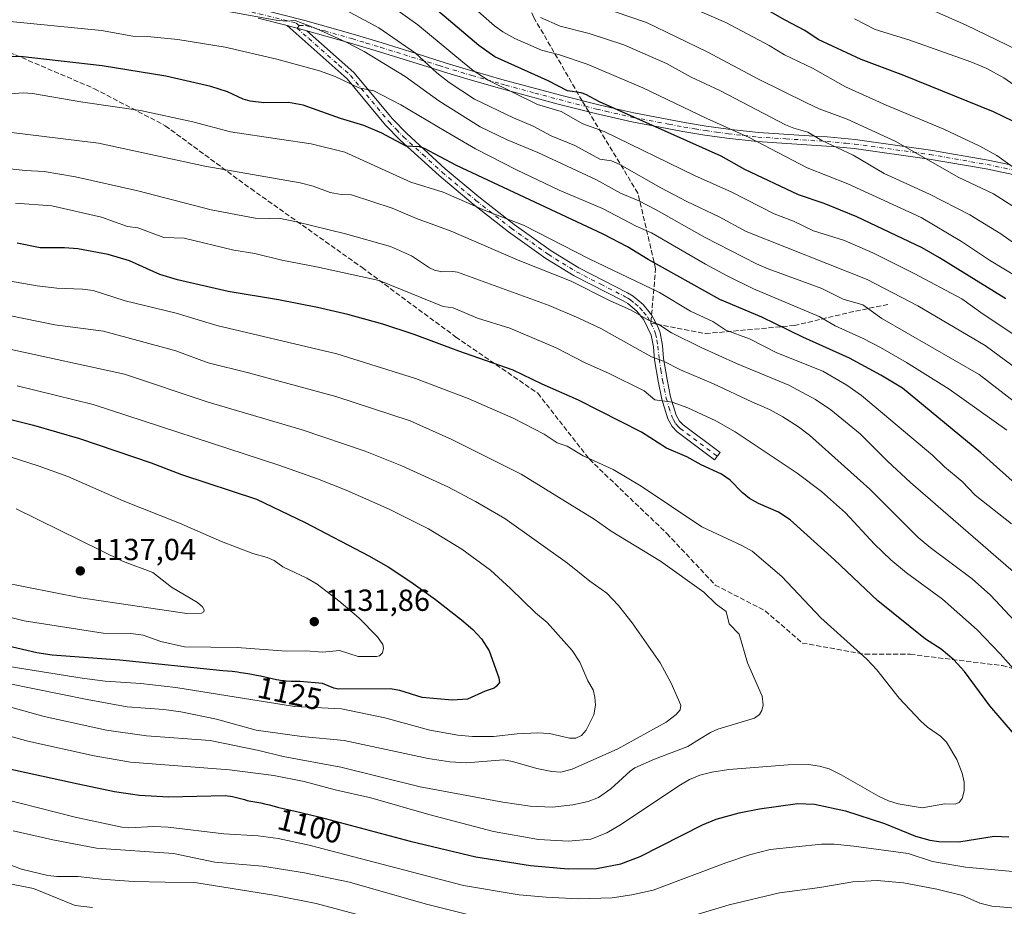
# Model space of a CAD drawing. Units: metres. Extents: x 647685 to 651131, y 4762412 to 4764800.
# Drawn here: x 648525 to 648848, y 4762694 to 4762985 of the extents above; entities that cross this region are included whole.
import ezdxf
from ezdxf.enums import TextEntityAlignment as Align

# ---------------------------------------------------------------- set-up
doc = ezdxf.new("R2010")
doc.units = ezdxf.units.M
doc.header["$MEASUREMENT"] = 0
doc.linetypes.add('DGN Style 3', pattern=[2.307223458686699, 1.648016756204785, -0.6592067024819142])
doc.linetypes.add('DGN Style 4', pattern=[2.6384748266838614, 1.318413404963828, -0.6592067024819142, 0.001648016756204785, -0.6592067024819142])
for name, color, linetype, lineweight in [('Camino Cxs', 7, 'Continuous', 0), ('Camino eje', 30, 'DGN Style 4', 13), ('Curva de nivel maestra', 30, 'Continuous', 30), ('Curva de nivel normal', 30, 'Continuous', 0), ('Punto de cota en terreno', 7, 'Continuous', 0), ('Rótulo de curva de nivel directora', 7, 'Continuous', 0), ('Rótulo de punto de cota en terreno', 7, 'Continuous', 0), ('Senda', 7, 'DGN Style 3', 0), ('Senda no paivmentada conexión', 7, 'DGN Style 3', 0)]:
    doc.layers.add(name, color=color, linetype=linetype, lineweight=lineweight)
doc.styles.add('Style-Arial', font='txt')

# ---------------------------------------------------------------- blocks, each defined once
blk = doc.blocks.new('5PATER')
at = {"layer": 'Punto de cota en terreno', "linetype": 'Continuous', "lineweight": 0}
h = blk.add_hatch(color=51, dxfattribs=at)
edge = h.paths.add_edge_path()
edge.add_ellipse((0, 0), major_axis=(-0.1095731443231308, -0.1110710700762829), ratio=0.9994222409660322, start_angle=0, end_angle=360)

msp = doc.modelspace()

# ---------------------------------------------------------------- linework, layer by layer
at = {"layer": 'Camino Cxs', "color": 7, "linetype": 'Continuous', "lineweight": 0, "extrusion": (0.3621795532255745, -0.09465264297125278, 0.9272900562412388), "elevation": -214923.8401840172, "flags": 128}
msp.add_lwpolyline([(4772213.940108873, 535237.1586644893), (4772213.940108873, 535244.2812646959)], dxfattribs=at)
msp.add_lwpolyline([(4772213.940108873, 535237.1586644893), (4772213.940108873, 535244.2812646959)], dxfattribs=at)
at = {"layer": 'Camino Cxs', "color": 7, "linetype": 'Continuous', "lineweight": 0}
for points in [[(648603.7301000003, 4762988.1501, 1068.945699999997), (648618.3101000005, 4762984.440099999, 1066.451199999996), (648634.2001999998, 4762979.950099999, 1072.601699999999), (648643.6801000005, 4762977.090100001, 1062.477899999998), (648654.8800999997, 4762973.590100001, 1079.700800000006), (648664.7500999998, 4762970.5001, 1061.591799999995), (648673.4600999998, 4762967.880100001, 1055.773199999996), (648674.0301000001, 4762967.720100001, 1055.630399999995), (648683.0301000001, 4762965.130100001, 1055.547500000001), (648702.2301000003, 4762959.9301, 1057.779299999995), (648714.3901000004, 4762956.840100001, 1062.915099999998), (648720.4301000005, 4762955.460100001, 1068.856700000004), (648726.2901999997, 4762954.130100001, 1069.937699999995), (648742.9401000004, 4762950.9801, 1049.136599999998), (648750.0900999998, 4762949.8301, 1051.410099999994), (648757.2600999996, 4762948.800100001, 1064.077900000004), (648758.2600999996, 4762948.690099999, 1062.951000000001), (648767.1801000005, 4762947.670100001, 1049.311900000001), (648785.4501, 4762946.530099999, 1045.183099999995), (648789.7301000003, 4762946.2601, 1044.624500000005), (648798.9901999999, 4762945.380100001, 1042.223599999998), (648815.1401000004, 4762943.130100001, 1038.376699999993), (648823.7001, 4762941.940099999, 1044.329400000003), (648842.5301000001, 4762938.6601, 1033.275800000003), (648849.9200999998, 4762937.120100001, 1032.260399999999)], [(648603.7301000003, 4762988.1501, 1068.945699999997), (648618.3101000005, 4762984.440099999, 1066.451199999996), (648634.2001999998, 4762979.950099999, 1072.601699999999), (648643.6801000005, 4762977.090100001, 1062.477899999998), (648654.8800999997, 4762973.590100001, 1079.700800000006), (648664.7500999998, 4762970.5001, 1061.591799999995), (648673.4600999998, 4762967.880100001, 1055.773199999996), (648674.0301000001, 4762967.720100001, 1055.630399999995), (648683.0301000001, 4762965.130100001, 1055.547500000001), (648702.2301000003, 4762959.9301, 1057.779299999995), (648714.3901000004, 4762956.840100001, 1062.915099999998), (648720.4301000005, 4762955.460100001, 1068.856700000004), (648726.2901999997, 4762954.130100001, 1069.937699999995), (648742.9401000004, 4762950.9801, 1049.136599999998), (648750.0900999998, 4762949.8301, 1051.410099999994), (648757.2600999996, 4762948.800100001, 1064.077900000004), (648758.2600999996, 4762948.690099999, 1062.951000000001), (648767.1801000005, 4762947.670100001, 1049.311900000001), (648785.4501, 4762946.530099999, 1045.183099999995), (648789.7301000003, 4762946.2601, 1044.624500000005), (648798.9901999999, 4762945.380100001, 1042.223599999998), (648815.1401000004, 4762943.130100001, 1038.376699999993), (648823.7001, 4762941.940099999, 1044.329400000003), (648842.5301000001, 4762938.6601, 1033.275800000003), (648849.9200999998, 4762937.120100001, 1032.260399999999)], [(648856.3201000001, 4762932.7301, 1034.994500000001), (648841.9700999996, 4762935.720100001, 1037.051300000007), (648823.2401000002, 4762938.9801, 1044.619999999995), (648798.6501000002, 4762942.4001, 1043.361999999994), (648792.7500999998, 4762942.950099999, 1049.528099999996), (648789.4901000002, 4762943.2601, 1051.326700000005), (648766.7701000003, 4762944.7051, 1055.525699999998), (648756.8801999995, 4762945.8201, 1063.408599999995), (648749.6300999997, 4762946.870100001, 1055.552100000001), (648742.4200999998, 4762948.020099999, 1051.259099999996), (648732.6901000004, 4762949.870100001, 1053.793799999999), (648725.6701999997, 4762951.200099999, 1068.028999999995), (648713.6901000004, 4762953.920100001, 1056.534599999999), (648701.4700999996, 4762957.030099999, 1056.695600000006), (648685.4301000005, 4762961.380100001, 1059.225200000001), (648682.2301000003, 4762962.2501, 1057.152100000007), (648672.6201, 4762965.0001, 1057.784), (648663.8701, 4762967.640100001, 1066.206699999995), (648660.1101000002, 4762968.8101, 1077.186499999996), (648642.8002000004, 4762974.2301, 1065.067899999995), (648633.3601000002, 4762977.0701, 1077.383499999996), (648631.4200999998, 4762977.620100001, 1078.012600000002), (648618.9802000001, 4762981.130100001, 1065.879799999995), (648612.5900999998, 4762982.800100001, 1068.546100000007), (648603.0500999996, 4762985.2301, 1075.129700000005)], [(648612.5900999998, 4762982.800100001, 1068.546100000007), (648603.0500999996, 4762985.2301, 1075.129700000005)], [(648618.9802000001, 4762981.130100001, 1065.879799999995), (648634.4401000004, 4762967.450099999, 1073.372099999993), (648647.1001000004, 4762952.1501, 1077.165099999998), (648651.7701000003, 4762947.370100001, 1077.535300000003), (648664.3601000002, 4762935.790100001, 1080.438399999999), (648675.4200999998, 4762926.530099999, 1082.736399999995), (648686.9901000002, 4762917.470100001, 1094.921900000001), (648699.1300999997, 4762908.870100001, 1084.152300000002), (648708.2200999996, 4762903.2601, 1082.6057), (648724.2301000003, 4762895.0701, 1084.658800000005), (648726.0900999998, 4762893.9301, 1085.137700000007), (648729.4001000002, 4762891.190099999, 1084.350600000005), (648732.1401000004, 4762887.8301, 1084.540599999993), (648734.1501000002, 4762884.040100001, 1087.172300000006), (648734.9001000002, 4762881.9301, 1088.383300000001), (648735.7200999996, 4762877.780099999, 1092.650699999998), (648736.0900999998, 4762873.460100001, 1095.413100000005), (648737.2401000002, 4762866.5801, 1097.691200000001), (648738.3800999997, 4762860.870100001, 1103.162100000001), (648740.2301000003, 4762854.8201, 1112.133400000006), (648741.2600999996, 4762852.940099999, 1111.2837), (648742.5201000003, 4762851.6601, 1110.740600000005), (648754.6101000002, 4762842.5601, 1117.337400000004), (648752.8101000005, 4762840.1601, 1110.322899999999), (648740.5401, 4762849.4001, 1113.656900000002), (648738.8400999998, 4762851.140100001, 1112.989499999996), (648737.4501, 4762853.640100001, 1108.467999999993), (648735.4600999998, 4762860.130100001, 1100.516399999993), (648734.2801000001, 4762866.040100001, 1096.227700000003), (648733.1101000002, 4762873.0801, 1094.364900000001), (648732.7401000002, 4762877.360099999, 1094.092900000004), (648732.0000999998, 4762881.130100001, 1091.259699999995), (648729.6201, 4762886.170100001, 1087.500799999995), (648727.2600999996, 4762889.0701, 1085.375499999995), (648724.3501000004, 4762891.4901, 1084.766900000003), (648722.7701000003, 4762892.450099999, 1083.931800000006), (648706.7401000002, 4762900.640100001, 1084.470000000001), (648697.4700999996, 4762906.370100001, 1086.068199999994), (648685.1901000004, 4762915.0701, 1090.779800000004), (648673.5401, 4762924.190099999, 1082.131899999993), (648662.3800999997, 4762933.530099999, 1079.624400000001), (648649.6700999998, 4762945.210100001, 1076.299199999994), (648644.8601000002, 4762950.1501, 1080.579700000002), (648632.2801000001, 4762965.350099999, 1077.498300000007), (648612.5900999998, 4762982.800100001, 1068.546100000007)], [(648856.3201000001, 4762932.7301, 1034.994500000001), (648841.9700999996, 4762935.720100001, 1037.051300000007), (648823.2401000002, 4762938.9801, 1044.619999999995), (648798.6501000002, 4762942.4001, 1043.361999999994), (648792.7500999998, 4762942.950099999, 1049.528099999996), (648789.4901000002, 4762943.2601, 1051.326700000005), (648766.7701000003, 4762944.7051, 1055.525699999998), (648756.8801999995, 4762945.8201, 1063.408599999995), (648749.6300999997, 4762946.870100001, 1055.552100000001), (648742.4200999998, 4762948.020099999, 1051.259099999996), (648732.6901000004, 4762949.870100001, 1053.793799999999), (648725.6701999997, 4762951.200099999, 1068.028999999995), (648713.6901000004, 4762953.920100001, 1056.534599999999), (648701.4700999996, 4762957.030099999, 1056.695600000006), (648685.4301000005, 4762961.380100001, 1059.225200000001), (648682.2301000003, 4762962.2501, 1057.152100000007), (648672.6201, 4762965.0001, 1057.784), (648663.8701, 4762967.640100001, 1066.206699999995), (648660.1101000002, 4762968.8101, 1077.186499999996), (648642.8002000004, 4762974.2301, 1065.067899999995), (648633.3601000002, 4762977.0701, 1077.383499999996), (648631.4200999998, 4762977.620100001, 1078.012600000002), (648618.9802000001, 4762981.130100001, 1065.879799999995)]]:
    msp.add_polyline3d(points, dxfattribs=at)
msp.add_polyline3d([(648618.9802000001, 4762981.130100001, 1065.879799999995), (648634.4401000004, 4762967.450099999, 1073.372099999993), (648647.1001000004, 4762952.1501, 1077.165099999998), (648651.7701000003, 4762947.370100001, 1077.535300000003), (648664.3601000002, 4762935.790100001, 1080.438399999999), (648675.4200999998, 4762926.530099999, 1082.736399999995), (648686.9901000002, 4762917.470100001, 1094.921900000001), (648699.1300999997, 4762908.870100001, 1084.152300000002), (648708.2200999996, 4762903.2601, 1082.6057), (648724.2301000003, 4762895.0701, 1084.658800000005), (648726.0900999998, 4762893.9301, 1085.137700000007), (648729.4001000002, 4762891.190099999, 1084.350600000005), (648732.1401000004, 4762887.8301, 1084.540599999993), (648734.1501000002, 4762884.040100001, 1087.172300000006), (648734.9001000002, 4762881.9301, 1088.383300000001), (648735.7200999996, 4762877.780099999, 1092.650699999998), (648736.0900999998, 4762873.460100001, 1095.413100000005), (648737.2401000002, 4762866.5801, 1097.691200000001), (648738.3800999997, 4762860.870100001, 1103.162100000001), (648740.2301000003, 4762854.8201, 1112.133400000006), (648741.2600999996, 4762852.940099999, 1111.2837), (648742.5201000003, 4762851.6601, 1110.740600000005), (648754.6101000002, 4762842.5601, 1117.337400000004), (648752.8101000005, 4762840.1601, 1110.322899999999), (648740.5401, 4762849.4001, 1113.656900000002), (648738.8400999998, 4762851.140100001, 1112.989499999996), (648737.4501, 4762853.640100001, 1108.467999999993), (648735.4600999998, 4762860.130100001, 1100.516399999993), (648734.2801000001, 4762866.040100001, 1096.227700000003), (648733.1101000002, 4762873.0801, 1094.364900000001), (648732.7401000002, 4762877.360099999, 1094.092900000004), (648732.0000999998, 4762881.130100001, 1091.259699999995), (648729.6201, 4762886.170100001, 1087.500799999995), (648727.2600999996, 4762889.0701, 1085.375499999995), (648724.3501000004, 4762891.4901, 1084.766900000003), (648722.7701000003, 4762892.450099999, 1083.931800000006), (648706.7401000002, 4762900.640100001, 1084.470000000001), (648697.4700999996, 4762906.370100001, 1086.068199999994), (648685.1901000004, 4762915.0701, 1090.779800000004), (648673.5401, 4762924.190099999, 1082.131899999993), (648662.3800999997, 4762933.530099999, 1079.624400000001), (648649.6700999998, 4762945.210100001, 1076.299199999994), (648644.8601000002, 4762950.1501, 1080.579700000002), (648632.2801000001, 4762965.350099999, 1077.498300000007), (648612.5900999998, 4762982.800100001, 1068.546100000007)], close=True, dxfattribs=at)
at = {"layer": 'Camino eje', "color": 30, "linetype": 'DGN Style 4', "lineweight": 13}
for points in [[(648560.6089000005, 4762993.386299999, 1064.760800000004), (648564.0850999998, 4762993.3051, 1064.892900000006), (648569.1601, 4762993.190099999, 1066.165099999998), (648579.7901, 4762991.350099999, 1076.438999999998), (648590.2801000001, 4762989.540100001, 1075.406700000007), (648603.3901000004, 4762986.690099999, 1071.189899999998), (648615.4501, 4762983.620100001, 1067.380600000004), (648616.6266999999, 4762982.790100001, 1066.267200000002)], [(648616.6266999999, 4762982.790100001, 1066.267200000002), (648615.7851, 4762981.965100001, 1066.997799999997), (648619.6501000002, 4762978.545100001, 1066.736799999999), (648629.4951, 4762969.8201, 1070.982999999993), (648633.3601000002, 4762966.4001, 1075.602499999994), (648645.9801000003, 4762951.1501, 1079.328399999999), (648648.3850999996, 4762948.6801, 1075.807499999995), (648650.7200999996, 4762946.290100001, 1076.728099999993), (648657.0751, 4762940.450099999, 1076.290299999993), (648663.3701, 4762934.6601, 1079.837599999999), (648674.4801000003, 4762925.360099999, 1082.342699999994), (648686.0900999998, 4762916.270099999, 1092.191600000006), (648698.3000999996, 4762907.620100001, 1084.376300000004), (648702.8450999996, 4762904.815099999, 1084.367400000003), (648707.4801000003, 4762901.950099999, 1083.225999999995), (648715.4951, 4762897.8551, 1083.172800000001), (648723.5000999998, 4762893.7601, 1083.951300000001), (648724.2901, 4762893.280099999, 1084.101599999995), (648725.2200999996, 4762892.710100001, 1083.951199999996), (648726.6750999996, 4762891.5001, 1084.340100000001), (648728.3300999999, 4762890.130100001, 1084.721399999995), (648729.5100999996, 4762888.6801, 1085.016600000003), (648730.8800999997, 4762887.0001, 1085.583400000003), (648731.8850999996, 4762885.1051, 1087.124400000001), (648733.0751, 4762882.585100001, 1088.498500000002), (648733.4501, 4762881.530099999, 1089.449999999997), (648733.8601000002, 4762879.4551, 1091.534899999999), (648734.2301000003, 4762877.5701, 1093.449299999993), (648734.6001000004, 4762873.270099999, 1094.941000000006), (648735.1851000005, 4762869.7501, 1095.830199999997), (648735.7600999996, 4762866.3101, 1096.937900000004), (648736.9200999998, 4762860.5001, 1101.347299999994), (648737.8450999996, 4762857.475099999, 1106.816600000006), (648738.8400999998, 4762854.2301, 1109.856299999999), (648739.3551000003, 4762853.290100001, 1110.251000000004), (648740.0500999996, 4762852.040100001, 1110.910399999993), (648740.9001000002, 4762851.170100001, 1111.584600000002), (648741.5301000001, 4762850.530099999, 1111.363700000002), (648753.7100999998, 4762841.360099999, 1113.833100000004)], [(648616.6266999999, 4762982.790100001, 1066.267200000002), (648618.6451000003, 4762982.7851, 1065.492199999993), (648624.8651000002, 4762981.030099999, 1066.479000000007), (648633.7801000001, 4762978.5101, 1075.487899999993), (648638.5201000003, 4762977.0801, 1066.535099999994), (648643.2401000002, 4762975.6601, 1063.773100000006), (648650.7846999997, 4762973.301100001, 1075.349600000001), (648662.4301000005, 4762969.655099999, 1066.550099999993), (648664.3101000005, 4762969.0701, 1063.830600000001), (648673.1825000001, 4762966.4001, 1056.639899999995), (648678.1300999997, 4762964.985099999, 1055.652900000001), (648682.6300999997, 4762963.690099999, 1055.710300000006), (648684.2301000003, 4762963.255100001, 1056.233099999998), (648693.8300999999, 4762960.655099999, 1063.606), (648701.8501000004, 4762958.4801, 1056.627900000007), (648710.4108999996, 4762956.3037, 1058.224900000001)], [(648710.4108999996, 4762956.3037, 1058.224900000001), (648714.0401, 4762955.380100001, 1059.644100000005), (648717.0601000005, 4762954.690099999, 1061.524699999994), (648725.9801000003, 4762952.665100001, 1069.280899999998), (648737.8151000004, 4762950.425100001, 1051.618900000001), (648742.6801000005, 4762949.5001, 1050.222800000003), (648746.2851, 4762948.925100001, 1050.135999999999), (648749.8601000002, 4762948.350099999, 1053.219100000002), (648753.4451000001, 4762947.835100001, 1058.195900000006), (648757.3201000001, 4762947.282500001, 1062.900800000003), (648762.4401000004, 4762946.7051, 1055.427800000005), (648766.9751000004, 4762946.1875, 1052.407600000006), (648776.1851000005, 4762945.610099999, 1047.338900000002), (648789.6101000002, 4762944.7601, 1047.962), (648795.8701, 4762944.165100001, 1044.931100000002), (648798.8201000001, 4762943.890100001, 1042.6783), (648806.8951000003, 4762942.765100001, 1037.693199999994), (648823.4700999996, 4762940.460100001, 1044.450500000006), (648842.2500999998, 4762937.190099999, 1033.762499999997), (648852.8101000005, 4762934.9901, 1032.909700000004)]]:
    msp.add_polyline3d(points, dxfattribs=at)
at = {"layer": 'Curva de nivel maestra', "color": 30, "linetype": 'Continuous', "lineweight": 30, "flags": 128}
for points, elevation in [([(648848.4199999999, 4762893.0701), (648826.5999999996, 4762906.590100001), (648820.9400000004, 4762909.780099999), (648799.5199999996, 4762920.030099999), (648788.7699999996, 4762924.380100001), (648780.3700000001, 4762927.280099999), (648762.7100000001, 4762935.520099999), (648754.9600000001, 4762939.890100001), (648715.04, 4762957.7301), (648710.5599999997, 4762960.220100001), (648709.0700000003, 4762960.7601), (648704.5599999997, 4762961.390100001), (648698.1900000004, 4762964.690099999), (648680.6699999999, 4762972.520099999), (648675.4600000001, 4762976.270099999), (648650.5899999999, 4762997.4101)], 1050), ([(648850.6299999999, 4762951.370100001), (648844.29, 4762954.440099999), (648814.9600000001, 4762966.420100001), (648800.9299999997, 4762971.690099999), (648786.8399999999, 4762978.280099999), (648782.4000000004, 4762981.2401), (648775.9199999999, 4762984.590100001), (648769.5899999999, 4762988.220100001)], 1025), ([(648856.5899999999, 4762827.840100001), (648840.2300000006, 4762842.450099999), (648814.4800000006, 4762863.7501), (648807.3399999999, 4762868.050100001), (648797.1100000005, 4762873.5601), (648781.8099999997, 4762880.440099999), (648768.3600000005, 4762887.0101), (648754.5700000003, 4762892.9001), (648731.0099999999, 4762905.970100001), (648724.2000000002, 4762910.1801), (648716.2000000002, 4762914.3201), (648668.0700000003, 4762936.880100001), (648657.3499999996, 4762942.550100001), (648655.9500000002, 4762942.960100001), (648651.6200000001, 4762943.1801), (648643.5700000003, 4762947.470100001), (648637.6900000004, 4762950.020099999), (648630.0099999999, 4762952.2401), (648617.8399999999, 4762956.620100001), (648613.0199999996, 4762957.530099999), (648604.8899999997, 4762957.440099999), (648600.4100000003, 4762957.9801), (648598.1500000004, 4762958.630100001), (648592.9600000001, 4762961.020099999), (648587.5300000003, 4762962.8201), (648572.7000000002, 4762966.190099999), (648551.8899999997, 4762969.610099999), (648524.9100000003, 4762972.620100001), (648487.0099999999, 4762972.340100001)], 1075), ([(648851.1799999997, 4762749.960100001), (648843.1200000001, 4762759.450099999), (648834.8499999996, 4762770.720100001), (648831.3099999997, 4762774.5001), (648827.1500000004, 4762778.040100001), (648822.0499999998, 4762781.3301), (648806.3499999996, 4762793.890100001), (648792.1299999999, 4762807.390100001), (648777.5899999999, 4762820.5001), (648773.7999999998, 4762823.0101), (648767.2199999997, 4762825.9001), (648764.2300000006, 4762827.5601), (648761.8200000003, 4762829.530099999), (648757.9500000002, 4762833.5701), (648755.0999999996, 4762835.550100001), (648748.3499999996, 4762838.610099999), (648743.6900000004, 4762841.2401), (648737.0099999999, 4762844.0001), (648728.8399999999, 4762849.2401), (648708.0999999996, 4762859.8101), (648696.2100000001, 4762865.040100001), (648686.6600000003, 4762869.6501), (648668.8300000001, 4762875.840100001), (648654.25, 4762881.370100001), (648643.9400000004, 4762884.7601), (648632.4199999999, 4762887.940099999), (648622.4900000002, 4762890.220100001), (648609.6900000004, 4762892.780099999), (648593.1600000003, 4762895.530099999), (648576.5199999996, 4762899.350099999), (648570.7599999999, 4762901.0701), (648560.8300000001, 4762905.590100001), (648553.8499999996, 4762907.5801), (648543.8099999997, 4762909.440099999), (648539.5199999996, 4762909.800100001), (648531.4900000002, 4762909.850099999), (648523.9600000001, 4762911.340100001)], 1100), ([(648512.7100000001, 4762855.710100001), (648529.2999999998, 4762851.620100001), (648544.4299999997, 4762847.1601), (648567.9000000004, 4762839.2301), (648577.8700000001, 4762835.420100001), (648602.4500000002, 4762827.2601), (648618.5, 4762819.620100001), (648639.3799999999, 4762808.630100001), (648645.6699999999, 4762805.040100001), (648653.1100000005, 4762800.130100001)], 1125), ([(648653.1100000005, 4762800.130100001), (648661.2400000002, 4762794.290100001), (648669.7699999996, 4762787.620100001), (648673.4500000002, 4762784.440099999), (648676.29, 4762781.4301), (648678.8399999999, 4762777.440099999), (648682.0499999998, 4762768.630100001), (648682.1900000004, 4762767.0701), (648681.2800000003, 4762765.880100001), (648680.5300000003, 4762765.2601), (648677.5499999998, 4762764.280099999), (648671.6799999997, 4762761.5801), (648666.7199999997, 4762761.280099999), (648656.7999999998, 4762762.200099999), (648649.4800000006, 4762764.420100001), (648646.3200000003, 4762765.020099999), (648629.4000000004, 4762764.9001), (648627.8200000003, 4762765.210100001), (648624.1200000001, 4762766.8101), (648616.8399999999, 4762767.380100001), (648613.8300000001, 4762767.450099999), (648612.2400000002, 4762767.520099999), (648611.5300000003, 4762767.5801), (648610.8899999997, 4762767.640100001), (648609.7699999996, 4762767.8101), (648609.0700000003, 4762767.960100001), (648607.5800000001, 4762768.3101), (648606.1900000004, 4762768.640100001), (648603.7999999998, 4762769.1501), (648602.4400000004, 4762769.420100001), (648600.3200000003, 4762769.8101), (648598.2100000001, 4762770.1601), (648597.2100000001, 4762770.3101), (648596.2599999999, 4762770.440099999), (648594.4699999997, 4762770.6501), (648591.4800000006, 4762770.940099999), (648557.6100000005, 4762774.450099999), (648535.4000000004, 4762776.090100001), (648530.4000000004, 4762776.780099999), (648520.5999999996, 4762779.110099999)], 1125), ([(648520.8700000001, 4762738.890100001), (648543.9800000006, 4762733.790100001), (648555.8499999996, 4762731.300100001), (648564.04, 4762730.120100001), (648573.6600000003, 4762729.5801), (648592.2400000002, 4762729.9301), (648594.6299999999, 4762729.6601), (648598.5, 4762728.610099999), (648599.3700000001, 4762728.380100001), (648600, 4762728.2401), (648601.2999999998, 4762727.9801), (648603.8600000005, 4762727.520099999), (648605.0700000003, 4762727.290100001), (648606.7599999999, 4762726.890100001), (648609.4100000003, 4762726.1801), (648611.2000000002, 4762725.7401), (648614.6900000004, 4762724.9301), (648620.1500000004, 4762723.6801), (648622.9000000004, 4762723.020099999), (648623.3799999999, 4762722.9001), (648652.8799999999, 4762714.9901), (648674.5, 4762709.850099999), (648692.3600000005, 4762706.9901), (648704.79, 4762705.9301), (648714.0800000001, 4762705.9901), (648722.0300000003, 4762707.5801), (648728.4100000003, 4762709.970100001), (648748.79, 4762720.370100001), (648753.3700000001, 4762722.2501), (648760.8399999999, 4762724.2601), (648767.5199999996, 4762725.630100001), (648780.0199999996, 4762727.3101), (648785.5499999998, 4762727.090100001), (648795.7400000002, 4762724.9301), (648808.5199999996, 4762720.790100001), (648818.79, 4762716.670100001), (648823.4199999999, 4762715.340100001), (648826.4199999999, 4762714.890100001)], 1100), ([(648826.4199999999, 4762714.890100001), (648832.9900000002, 4762714.790100001), (648844.5800000001, 4762716.640100001), (648849.4199999999, 4762716.440099999)], 1100)]:
    msp.add_lwpolyline(points, dxfattribs=dict(at, elevation=elevation))
at = {"layer": 'Curva de nivel normal', "color": 30, "linetype": 'Continuous', "lineweight": 0, "flags": 128}
for points, elevation in [([(648852.4000000004, 4762900.060000001), (648843.0700000003, 4762905.75), (648833.79, 4762911.949999999), (648820.5800000001, 4762919.75), (648796.4900000002, 4762930.82), (648783.1699999999, 4762936.08), (648764.1100000005, 4762946.039999999), (648750.2800000003, 4762952.26), (648729.2199999997, 4762962.41), (648711.0199999996, 4762970.15), (648701.8899999997, 4762973.25), (648695.9600000001, 4762974.699999999), (648687.2800000003, 4762978.51), (648683.2699999996, 4762980.77), (648680.5999999996, 4762982.74), (648662.4800000006, 4762998.789999999)], 1045), ([(648857.04, 4762931.84), (648845.4500000002, 4762940.140000001), (648839.8799999999, 4762943.26), (648828.0800000001, 4762948.82), (648809.1399999997, 4762956.720000001), (648795.7400000002, 4762962.689999999), (648784.9199999999, 4762968.82), (648775.7699999996, 4762973.220000001), (648770.6900000004, 4762976.24), (648756.4800000006, 4762983.810000001), (648731.6600000003, 4762994.710000001)], 1030), ([(648859.0599999997, 4762864.800000001), (648841.5999999996, 4762877.730000001), (648819.54, 4762890.789999999), (648802.8300000001, 4762899.41), (648763.1699999999, 4762915.189999999), (648754.29, 4762919.960000001), (648743.7000000002, 4762925.060000001), (648735.1299999999, 4762929.539999999), (648721.7599999999, 4762937.189999999), (648718.9500000002, 4762938.390000001), (648715.1699999999, 4762938.92), (648706.9000000004, 4762943.42), (648699.1600000003, 4762946.600000001), (648693.3099999997, 4762949.75), (648686.8200000003, 4762952.49), (648674.0199999996, 4762958.67), (648665.6900000004, 4762964.119999999), (648661.7100000001, 4762967.33), (648654.7100000001, 4762973.720000001), (648642.6799999997, 4762982.02), (648625.2400000002, 4762991.480000001)], 1060), ([(648855.0999999996, 4762878.609999999), (648840.1900000004, 4762888.640000001), (648833.9299999997, 4762893.100000001), (648818.2800000003, 4762901.42), (648804.7000000002, 4762908.16), (648795.4600000001, 4762912.180000001), (648785.29, 4762915.369999999), (648778.6900000004, 4762918.560000001), (648772.3899999997, 4762920.960000001), (648758.5, 4762928.15), (648746.2199999997, 4762933.529999999), (648716.5300000003, 4762948.07), (648709.6200000001, 4762950.529999999), (648702.4299999997, 4762954.609999999), (648694.6900000004, 4762956.869999999), (648678.5300000003, 4762964.92), (648673.5800000001, 4762968.02), (648670.0700000003, 4762970.850000001), (648655.4000000004, 4762983.039999999), (648641.4299999997, 4762993.16)], 1055), ([(648854.5999999996, 4762921.02), (648844.3300000001, 4762927.52), (648832.7100000001, 4762933.039999999), (648812.2400000002, 4762944.75), (648796.3200000003, 4762952.119999999), (648787.1500000004, 4762955.52), (648783, 4762957.390000001), (648767.1699999999, 4762965.230000001), (648750.4100000003, 4762974.220000001), (648730.4900000002, 4762983.83), (648709.2199999997, 4762991.09)], 1035), ([(648865.2699999996, 4762848.460000001), (648839.6200000001, 4762868.26), (648807.6600000003, 4762886.619999999), (648801.4100000003, 4762891.130000001), (648795.0300000003, 4762893.02), (648787.9600000001, 4762896.51), (648770.3499999996, 4762902.939999999), (648766.5499999998, 4762904.600000001), (648749.4699999997, 4762913.289999999), (648733.6799999997, 4762922.32), (648727.9600000001, 4762925.24), (648721.9400000004, 4762927.82), (648714.1100000005, 4762932.140000001), (648694.8300000001, 4762941.08), (648684.6900000004, 4762945.279999999), (648675.8600000005, 4762949.609999999), (648662.3099999997, 4762958.130000001), (648651.2199999997, 4762966.060000001), (648637.8099999997, 4762974.279999999), (648631.6699999999, 4762977.5), (648622.0800000001, 4762981.9), (648615.1600000003, 4762984.49), (648612.2400000002, 4762984.300000001), (648608.9400000004, 4762984.619999999), (648579.8700000001, 4762989.859999999)], 1065), ([(648852.0899999999, 4762974.83), (648835.1399999997, 4762983.100000001), (648819.4500000002, 4762989.980000001)], 1015), ([(648848.75, 4762849.949999999), (648829.7999999998, 4762863.369999999), (648815.79, 4762872.140000001), (648807.2199999997, 4762877.119999999), (648801.5700000003, 4762880.09), (648792.4299999997, 4762884.230000001), (648787.1799999997, 4762887.300000001), (648765.6200000001, 4762896.41), (648756.9500000002, 4762900.600000001), (648749.7999999998, 4762904.430000001), (648732.1399999997, 4762914.730000001), (648727.0499999998, 4762916.980000001), (648716.04, 4762922.689999999), (648701.8600000005, 4762928.710000001), (648687.7699999996, 4762935.430000001), (648674.4000000004, 4762942.380000001), (648664.6600000003, 4762948.07), (648649.8200000003, 4762956.83), (648641.0099999999, 4762961.41), (648636.0199999996, 4762962.33), (648628.25, 4762966.100000001), (648623.1200000001, 4762967.9), (648609.1399999997, 4762971.75), (648592.1799999997, 4762975.77), (648576.6600000003, 4762978.199999999), (648566.7000000002, 4762979.27), (648561.9199999999, 4762979.300000001), (648551.5800000001, 4762981.17), (648520.54, 4762984.220000001)], 1070), ([(648871.4199999999, 4762896.939999999), (648846.7199999997, 4762914.4), (648836.5700000003, 4762920.609999999), (648823.3700000001, 4762927.5), (648808.4199999999, 4762934.210000001), (648798.2999999998, 4762940.25), (648787.9500000002, 4762945.119999999), (648783.3700000001, 4762947.800000001), (648778.7999999998, 4762949.130000001), (648776.0700000003, 4762950.199999999), (648754.54, 4762961.5), (648745.0999999996, 4762965.890000001), (648737.0099999999, 4762970.4), (648723.0499999998, 4762976.49), (648711.6600000003, 4762980.230000001), (648702.1799999997, 4762982.58), (648695.6699999999, 4762985.42)], 1040), ([(648864.1600000003, 4762954.17), (648847.7400000002, 4762965.65), (648842.0999999996, 4762968.76), (648836.9400000004, 4762970.92), (648816.5499999998, 4762978.140000001), (648805.5300000003, 4762981.52), (648798.6799999997, 4762985.060000001)], 1020), ([(648850.2100000001, 4762819.140000001), (648838.2699999996, 4762828.550000001), (648834, 4762833.119999999), (648828.2699999996, 4762837.880000001), (648824.4600000001, 4762841.65), (648801.0300000003, 4762861.359999999), (648796.2199999997, 4762864.720000001), (648788.3700000001, 4762869.310000001), (648773.2000000002, 4762875.32), (648764.25, 4762879.91), (648756.5099999999, 4762882.75), (648752.1799999997, 4762885.619999999), (648744.8899999997, 4762889), (648734.6900000004, 4762895.140000001), (648711.6299999999, 4762906.230000001), (648690.1500000004, 4762917.310000001), (648677.7100000001, 4762922), (648663.7400000002, 4762928.09), (648653.1799999997, 4762931.42), (648631.4400000004, 4762941.230000001), (648620.3899999997, 4762943.92), (648610.0199999996, 4762945.550000001), (648593.9699999997, 4762947.960000001), (648581.5899999999, 4762951.180000001), (648564.4500000002, 4762954.970000001), (648545.5300000003, 4762957.609999999), (648528.9800000006, 4762960.51), (648525.9199999999, 4762960.710000001), (648518.6200000001, 4762960.210000001)], 1080), ([(648851.6900000004, 4762802.779999999), (648817.0899999999, 4762832.74), (648809.5499999998, 4762839.74), (648800.54, 4762848.789999999), (648790.9699999997, 4762856.65), (648785.9400000004, 4762859.980000001), (648777.1299999999, 4762864.720000001), (648759.9699999997, 4762871.800000001), (648748.3799999999, 4762877.130000001), (648738.6799999997, 4762881.91), (648734.5199999996, 4762884.66), (648731.0700000003, 4762886.060000001), (648725.4600000001, 4762889.34), (648718.2800000003, 4762892.49), (648705.75, 4762898.92), (648688.3200000003, 4762905.82), (648666.3200000003, 4762915.310000001), (648654.9500000002, 4762919.480000001), (648646.9900000002, 4762922.810000001), (648633.6299999999, 4762927.210000001), (648630.25, 4762927.380000001), (648626.7100000001, 4762928.02), (648621.0499999998, 4762930.02), (648616.7599999999, 4762931.15), (648585.54, 4762936.66), (648550.6799999997, 4762944.140000001), (648521.2400000002, 4762947.810000001)], 1085), ([(648870.0899999999, 4762767.220000001), (648843.3799999999, 4762795.810000001), (648837.3399999999, 4762801.09), (648823.54, 4762811.439999999), (648819.5999999996, 4762814.730000001), (648803.7599999999, 4762830.57), (648783.9600000001, 4762848.300000001), (648780.3799999999, 4762851.050000001), (648775.2199999997, 4762854.33), (648770.8099999997, 4762856.699999999), (648765.0700000003, 4762859.220000001), (648752.4100000003, 4762865.199999999), (648741.6399999997, 4762869.720000001), (648736.0499999998, 4762872.560000001), (648732.1200000001, 4762874.039999999), (648715.5300000003, 4762883.300000001), (648708.2800000003, 4762886.75), (648698.5199999996, 4762890.84), (648668.4400000004, 4762901.789999999), (648666.9100000003, 4762902.09), (648663.25, 4762901.960000001), (648660.9299999997, 4762902.5), (648659.2999999998, 4762903.26), (648653.3099999997, 4762907.16), (648646.5099999999, 4762910.230000001), (648631.6600000003, 4762914.380000001), (648615.6600000003, 4762918.32), (648609.8399999999, 4762919.59), (648606.8799999999, 4762919.42), (648602.0700000003, 4762919.58), (648587.6399999997, 4762922.289999999), (648563.5899999999, 4762928.550000001), (648543.0899999999, 4762933.100000001), (648532.8399999999, 4762934.92), (648526.5800000001, 4762935.24), (648512.5499999998, 4762936.74)], 1090), ([(648854.3200000003, 4762767.77), (648846.5599999997, 4762776.5), (648838.9699999997, 4762784.41), (648827.6299999999, 4762794.49), (648815.8099999997, 4762803.119999999), (648810.6200000001, 4762807.359999999), (648805.3300000001, 4762812.5), (648795.7300000006, 4762822.75), (648787.8899999997, 4762829.800000001), (648779.8899999997, 4762835.800000001), (648759.5899999999, 4762849.390000001), (648753.2000000002, 4762853.039999999), (648744.0700000003, 4762857.27), (648738.8600000005, 4762859.119999999), (648733.1900000004, 4762859.960000001), (648729.7300000006, 4762862.810000001), (648718.2300000006, 4762868.52), (648710.1399999997, 4762872.199999999), (648700.79, 4762877.029999999), (648685.5700000003, 4762883.470000001), (648674.9699999997, 4762886.74), (648667.0300000003, 4762890.16), (648663.6900000004, 4762890.51), (648642.7599999999, 4762899.15), (648622.2000000002, 4762903.58), (648610.7599999999, 4762905.720000001), (648601.9900000002, 4762907.960000001), (648595, 4762909.039999999), (648578.7000000002, 4762912.949999999), (648572.0800000001, 4762913.24), (648563.5499999998, 4762916.359999999), (648560.2000000002, 4762916.84), (648551.6100000005, 4762919.850000001), (648535.3200000003, 4762923.57), (648523.3899999997, 4762924.470000001)], 1095), ([(648512.2100000001, 4762900.529999999), (648530.4600000001, 4762897.289999999), (648536.9400000004, 4762896.619999999), (648545.3899999997, 4762896.279999999), (648548.9100000003, 4762895.77), (648559.3399999999, 4762892.449999999), (648576.1600000003, 4762888.33), (648589.5099999999, 4762884.300000001), (648628.8399999999, 4762875.01), (648654.6399999997, 4762866.859999999), (648671.9400000004, 4762860.390000001), (648686.7100000001, 4762853.890000001), (648696.9000000004, 4762848.609999999), (648701.1699999999, 4762845.810000001), (648704.4100000003, 4762844.66), (648709.7199999997, 4762841.5), (648719.4800000006, 4762837.01), (648728.7599999999, 4762831.52), (648748.5999999996, 4762818.230000001), (648761.7000000002, 4762812.119999999), (648765.1299999999, 4762810.220000001), (648774.8799999999, 4762801.939999999), (648787.6399999997, 4762788.369999999), (648802.7999999998, 4762774.77), (648806.0300000003, 4762771.24), (648813.3399999999, 4762761.949999999), (648820.5199999996, 4762754.369999999), (648822.7199999997, 4762752.41), (648826.9800000006, 4762749.449999999), (648828.9299999997, 4762747.539999999), (648832.3300000001, 4762741.800000001), (648834.0199999996, 4762737.279999999), (648834.7000000002, 4762734.33), (648834.6799999997, 4762731.480000001), (648834.04, 4762729), (648833.0700000003, 4762727.630000001), (648831.7400000002, 4762727.119999999), (648828.3499999996, 4762727.220000001), (648820.9400000004, 4762725.980000001), (648813.0099999999, 4762727.24), (648809.8700000001, 4762728.25), (648806.5499999998, 4762729.810000001), (648794.3700000001, 4762736.789999999), (648790.4600000001, 4762738.680000001), (648787.29, 4762739.600000001), (648783.5999999996, 4762740.119999999), (648776.9800000006, 4762740.07), (648757.4299999997, 4762738.52), (648751.9500000002, 4762737.67), (648748.0099999999, 4762736.630000001), (648744.6100000005, 4762735.180000001), (648741.04, 4762733.17), (648722.2400000002, 4762720.560000001), (648717.4299999997, 4762717.67), (648712.2400000002, 4762715.630000001), (648704.9100000003, 4762714.960000001), (648694.9900000002, 4762715.550000001), (648680.2400000002, 4762718.199999999), (648659, 4762723.75), (648640.04, 4762729.210000001), (648628.2999999998, 4762731.84), (648618.0899999999, 4762734.52), (648608.1900000004, 4762736.539999999), (648593.6699999999, 4762738.449999999), (648561.1799999997, 4762740.869999999), (648549.2100000001, 4762742.960000001), (648527.4299999997, 4762747.82), (648507.6299999999, 4762753.25)], 1105), ([(648515.8499999996, 4762888.689999999), (648536.3399999999, 4762884.49), (648552.3200000003, 4762882.42), (648576.0199999996, 4762876), (648586.5700000003, 4762872.050000001), (648599.9100000003, 4762868.74), (648628.5300000003, 4762860.949999999), (648652.8899999997, 4762853.060000001), (648666.6299999999, 4762846.859999999), (648689.3899999997, 4762835.52), (648713.2800000003, 4762820.689999999), (648718.8200000003, 4762816.800000001), (648735.0899999999, 4762806.939999999), (648749.2599999999, 4762796.730000001), (648753.3399999999, 4762792.859999999), (648756.5899999999, 4762790.380000001), (648757.5599999997, 4762786.390000001), (648760.8799999999, 4762782.960000001), (648763.6200000001, 4762773.59), (648768.4199999999, 4762762.630000001), (648768.7199999997, 4762759.77), (648768.2999999998, 4762757.84), (648767.5300000003, 4762756.529999999), (648765.8600000005, 4762755.390000001), (648753.8499999996, 4762751.77), (648751.4800000006, 4762750.720000001), (648747.9000000004, 4762748.430000001), (648743.9800000006, 4762746.050000001), (648733.0999999996, 4762741.92), (648726.6399999997, 4762739.01), (648725.0700000003, 4762737.930000001), (648718.7400000002, 4762732.15), (648714.7000000002, 4762729.279999999), (648711.2800000003, 4762727.960000001), (648706.29, 4762726.890000001), (648699.4600000001, 4762726.130000001), (648692.2400000002, 4762726.460000001), (648683.3099999997, 4762727.810000001), (648656.2100000001, 4762732.77), (648630.1200000001, 4762739.289999999), (648611.2699999996, 4762742.83), (648603.2699999996, 4762744.779999999), (648587.3099999997, 4762748), (648566.3700000001, 4762749.58), (648553.2199999997, 4762751.439999999), (648532.8099999997, 4762755.9), (648490.7400000002, 4762767.65)], 1110), ([(648521.04, 4762766.74), (648546.9600000001, 4762761.470000001), (648560.0700000003, 4762759.130000001), (648572.0899999999, 4762758.199999999), (648577.6399999997, 4762757.470000001), (648589.3600000005, 4762754.99), (648602.3700000001, 4762751.439999999), (648617.3899999997, 4762749.34), (648631.2800000003, 4762748.09), (648658.8700000001, 4762742.119999999), (648665.9600000001, 4762740.980000001), (648671.3700000001, 4762740.65), (648683.54, 4762741.730000001), (648686.54, 4762741.17), (648694.5300000003, 4762738.789999999), (648699.4400000004, 4762737.810000001), (648702.4000000004, 4762737.600000001), (648706.0199999996, 4762738.600000001), (648721.0700000003, 4762745.279999999), (648736.8799999999, 4762754.09), (648740.1600000003, 4762756.539999999), (648741.4900000002, 4762758.109999999), (648741.6799999997, 4762759.600000001), (648738.5800000001, 4762766.850000001), (648734.9600000001, 4762773.52), (648725.7300000006, 4762786.65), (648721.2699999996, 4762792.380000001), (648717.4900000002, 4762796.380000001), (648711.8600000005, 4762800.359999999), (648704.4900000002, 4762806.27), (648683.9900000002, 4762820.949999999), (648674.3899999997, 4762826.550000001), (648665.3200000003, 4762831.350000001), (648650.2300000006, 4762838.279999999), (648638.1500000004, 4762843.050000001), (648617.4699999997, 4762850.039999999), (648586.5800000001, 4762859.130000001), (648559.1600000003, 4762868.350000001), (648520.9600000001, 4762876.619999999)], 1115), ([(648521.3600000005, 4762772.310000001), (648545.2800000003, 4762768.539999999), (648552.8399999999, 4762767.51), (648564.54, 4762766.77), (648575.9600000001, 4762765.470000001), (648614.9699999997, 4762759.180000001), (648630.3799999999, 4762758.480000001), (648644.6399999997, 4762755.460000001), (648659.3399999999, 4762751.439999999), (648668.5999999996, 4762749.83), (648673.4100000003, 4762749.350000001), (648680.3099999997, 4762749.300000001), (648688.0499999998, 4762750.26), (648694.6600000003, 4762750.560000001), (648698.6200000001, 4762750.33), (648705.1699999999, 4762748.77), (648707.3099999997, 4762748.77), (648709.1100000005, 4762749.720000001), (648710.6299999999, 4762751.480000001), (648713.1600000003, 4762756.51), (648713.7599999999, 4762759.630000001), (648713.5599999997, 4762762.24), (648712.9299999997, 4762764.680000001), (648711.1799999997, 4762767.680000001), (648708.5800000001, 4762773.720000001), (648706.0599999997, 4762777.640000001), (648697.9199999999, 4762786.789999999), (648694.0499999998, 4762789.99), (648685.8899999997, 4762797.980000001), (648679.2199999997, 4762803.939999999), (648669.8700000001, 4762810.869999999), (648658.9100000003, 4762817.529999999), (648645.9699999997, 4762824.050000001), (648631.8799999999, 4762830.199999999), (648622.5099999999, 4762833.930000001), (648609.8399999999, 4762838.449999999), (648548.9100000003, 4762858.42), (648523.9400000004, 4762864.560000001)], 1120), ([(648517.3899999997, 4762789.52), (648526.2400000002, 4762787.34), (648552.1500000004, 4762783.279999999), (648561.2000000002, 4762783.140000001), (648565.3399999999, 4762782.680000001), (648571.0999999996, 4762780.5), (648578.9100000003, 4762778.789999999), (648596.1900000004, 4762778.58), (648612.2199999997, 4762777.32), (648618.7999999998, 4762777.449999999), (648624.1399999997, 4762777.100000001), (648629.75, 4762777.58), (648635.8300000001, 4762775.609999999), (648641.8899999997, 4762775.67), (648642.9000000004, 4762775.850000001), (648643.7800000003, 4762776.789999999), (648644.1600000003, 4762778.4), (648643.9500000002, 4762779.539999999), (648642.2000000002, 4762782.09), (648636.04, 4762788.27), (648629.5, 4762793.890000001), (648622.3499999996, 4762799.34), (648619.0199999996, 4762801.33), (648611.1299999999, 4762805.029999999), (648608.2999999998, 4762807.16), (648605.9900000002, 4762808.16), (648601.2800000003, 4762809.41), (648591.0499999998, 4762813.380000001), (648577.2000000002, 4762819.449999999), (648558.7400000002, 4762826.689999999), (648540.5700000003, 4762834.699999999), (648530.8399999999, 4762838.199999999), (648515.3899999997, 4762843.180000001)], 1130), ([(648500.3799999999, 4762803.67), (648544.8300000001, 4762794.84), (648579.6500000004, 4762789.779999999), (648584.4299999997, 4762789.810000001), (648585.25, 4762790.300000001), (648585.3099999997, 4762790.970000001), (648584.75, 4762791.949999999), (648583.0999999996, 4762793.350000001), (648574.6299999999, 4762798.439999999), (648568.4900000002, 4762803.17), (648558.5599999997, 4762806.970000001), (648523.6100000005, 4762824.100000001)], 1135), ([(648518.9400000004, 4762728.939999999), (648542.9400000004, 4762722.83), (648558.2800000003, 4762719.609999999), (648560.6200000001, 4762719.4), (648568.7800000003, 4762719.800000001), (648573.54, 4762719.619999999), (648591.75, 4762717.41), (648603.0300000003, 4762716.689999999), (648609.5800000001, 4762715.850000001), (648619.8099999997, 4762713.720000001), (648670.3700000001, 4762700.41), (648688.6600000003, 4762697.390000001), (648697.5700000003, 4762696.550000001), (648708.0499999998, 4762696.039999999), (648719.1699999999, 4762696.41), (648725.6200000001, 4762697.380000001), (648732.6299999999, 4762698.869999999), (648756.5099999999, 4762707.91), (648764.2199999997, 4762710.460000001), (648771.0899999999, 4762712.25), (648787.8899999997, 4762714.050000001), (648792, 4762713.970000001), (648798.5, 4762713.310000001), (648816.2999999998, 4762710.91), (648824.3099999997, 4762708.33), (648835.1500000004, 4762706.480000001), (648855.4699999997, 4762704.609999999)], 1095), ([(648522.6799999997, 4762718.390000001), (648535.7000000002, 4762715.470000001), (648549.9400000004, 4762712.710000001), (648575.2800000003, 4762710.890000001), (648588.7800000003, 4762708.07), (648604.4400000004, 4762706.74), (648618.2400000002, 4762704.59), (648633.0099999999, 4762701.5), (648657.8099999997, 4762694.430000001), (648671.7800000003, 4762690.91)], 1090), ([(648509.7100000001, 4762711.699999999), (648525.3700000001, 4762705.800000001), (648534, 4762703.710000001), (648537.0099999999, 4762703.369999999), (648543.9100000003, 4762703.380000001), (648551.5800000001, 4762702.449999999), (648562.0700000003, 4762701.720000001), (648582.9000000004, 4762701.279999999), (648608.7999999998, 4762697.130000001), (648622.0199999996, 4762694.550000001), (648641.3300000001, 4762689.369999999)], 1085), ([(648510.8799999999, 4762703.039999999), (648529.3499999996, 4762699.41), (648542.9299999997, 4762693.84), (648548.6200000001, 4762693.180000001)], 1080), ([(648738.9500000002, 4762688.529999999), (648757.6399999997, 4762694.060000001), (648774.1299999999, 4762698.01), (648787.3700000001, 4762699.730000001), (648798.1399999997, 4762701.600000001), (648806.1200000001, 4762702.07), (648814.7599999999, 4762701.34), (648825.79, 4762699.220000001), (648834.1699999999, 4762697.16), (648839.9000000004, 4762694.640000001), (648843.8300000001, 4762693.66), (648855.4400000004, 4762692.619999999)], 1090)]:
    msp.add_lwpolyline(points, dxfattribs=dict(at, elevation=elevation))
at = {"layer": 'Senda', "color": 7, "linetype": 'DGN Style 3', "lineweight": 0}
for points in [[(648709.3581999998, 4762958.118799999, 1060.039799999999), (648693.4939000001, 4762985.472300001, 1064.307799999995), (648683.9688999997, 4763008.226500001, 1044.719400000002), (648672.8563000001, 4763048.443299999, 1028.054799999998), (648657.5105, 4763092.3641, 1012.376199999999), (648650.6312999995, 4763114.5891, 1001.047399999996), (648643.2229000004, 4763144.751700001, 1009.873699999996), (648643.1001000004, 4763163.5701, 982.7909000000074), (648654.6001000004, 4763152.0701, 994.1959999999963), (648660.1001000004, 4763141.0701, 1007.575800000006), (648668.1001000004, 4763131.0701, 988.1983000000038), (648677.6001000004, 4763118.0701, 989.781799999997), (648686.6001000004, 4763102.5701, 999.1782999999997), (648700.1240999997, 4763095.535, 991.8485999999976), (648718.1157999998, 4763091.301700001, 992.2449999999953), (648730.2866000002, 4763094.476700001, 990.7378000000026), (648744.0449999999, 4763097.122500001, 989.9018000000069), (648771.0324999997, 4763095.535, 993.825800000006), (648798.5493000001, 4763096.593400001, 977.1398000000045), (648820.1001000004, 4763093.0701, 971.4216000000015)], [(648478.6781000001, 4762992.689400001, 1067.985000000001), (648500.0680999998, 4762982.719000001, 1073.997799999997), (648523.3514, 4762973.194, 1085.555399999997), (648549.2807, 4762962.081499999, 1079.416400000002), (648572.5640000004, 4762949.910599999, 1100.800600000002), (648600.6098999997, 4762929.2731, 1100.405499999993), (648637.1224999997, 4762903.343800001, 1108.015100000004), (648667.8141999999, 4762880.589600001, 1118.265700000004), (648694.8017999995, 4762862.068700001, 1101.997000000003), (648711.7352, 4762840.3729, 1105.093699999998), (648737.1352000004, 4762816.031199999, 1128.063500000004), (648753.0102000004, 4762799.097800001, 1123.445699999997), (648769.4144000001, 4762790.631100001, 1133.857799999998), (648781.5853000004, 4762780.047800001, 1131.590200000006), (648802.2227999996, 4762776.343599999, 1131.854000000007), (648817.0395000001, 4762776.343599999, 1122.606700000004), (648847.2021000005, 4762772.639400001, 1124.2883), (648888.4771999996, 4762761.526900001, 1111.337499999994)], [(648732.1276000004, 4762887.8454, 1084.5432), (648733.4616, 4762902.918, 1091.448099999994), (648727.6408000002, 4762927.788899999, 1073.997300000003), (648711.517, 4762954.473200001, 1056.138500000001)], [(648733.7786999998, 4762884.7404, 1086.779999999999), (648749.8351999996, 4762881.648, 1089.994600000005), (648778.9395000003, 4762884.2938, 1090.401500000007), (648799.0477999998, 4762889.056299999, 1076.220799999996), (648809.6311999997, 4762891.173000001, 1077.854800000001)]]:
    msp.add_polyline3d(points, dxfattribs=at)
at = {"layer": 'Senda no paivmentada conexión', "color": 7, "linetype": 'DGN Style 3', "lineweight": 0, "extrusion": (0.914675111307999, 0.3716792430928428, 0.1588205937768496), "elevation": 2363819.329047083, "flags": 128}
msp.add_lwpolyline([(4168350.263087031, -379179.8060795743), (4168352.375323886, -379177.6928574159), (4168354.45319083, -379175.8546255833)], dxfattribs=at)
at = {"layer": 'Senda no paivmentada conexión', "color": 7, "linetype": 'DGN Style 3', "lineweight": 0, "extrusion": (0.2553857242569737, 0.6508515277456494, 0.7149618316224267), "elevation": 3266385.161908414, "flags": 128}
msp.add_lwpolyline([(1135847.930549288, -3338638.225352331), (1135849.826517333, -3338637.732763677), (1135850.601732309, -3338641.424604075)], dxfattribs=at)

# ---------------------------------------------------------------- block references
at = {"layer": 'Punto de cota en terreno', "color": 7, "linetype": 'Continuous', "lineweight": 0, "xscale": 10, "yscale": 10, "zscale": 10}
for p in [(648544.6699999999, 4762803.730000001, 1137.039999999994), (648621.4500000002, 4762787.07, 1131.860000000001)]:
    msp.add_blockref('5PATER', p, dxfattribs=at)

# ---------------------------------------------------------------- texts
at = {"layer": 'Rótulo de curva de nivel directora', "color": 7, "linetype": 'Continuous', "lineweight": 0, "style": 'Style-Arial'}
for s, rotation, p in [('1125', 347.9542038792518, (648613.3919506517, 4762763.501087504)), ('1100', 346.1900007635656, (648619.975834549, 4762719.950640733))]:
    msp.add_text(s, height=7.000000000000002, rotation=rotation, dxfattribs=at).set_placement(p, align=Align.MIDDLE_CENTER)
at = {"layer": 'Rótulo de punto de cota en terreno', "color": 7, "linetype": 'Continuous', "lineweight": 0, "style": 'Style-Arial'}
for s, p in [('1137,04', (648548.1978000002, 4762807.2578)), ('1131,86', (648624.9778000005, 4762790.597800001))]:
    msp.add_text(s, height=7.000000000000002, dxfattribs=at).set_placement(p)

doc.saveas('drawing.dxf')
